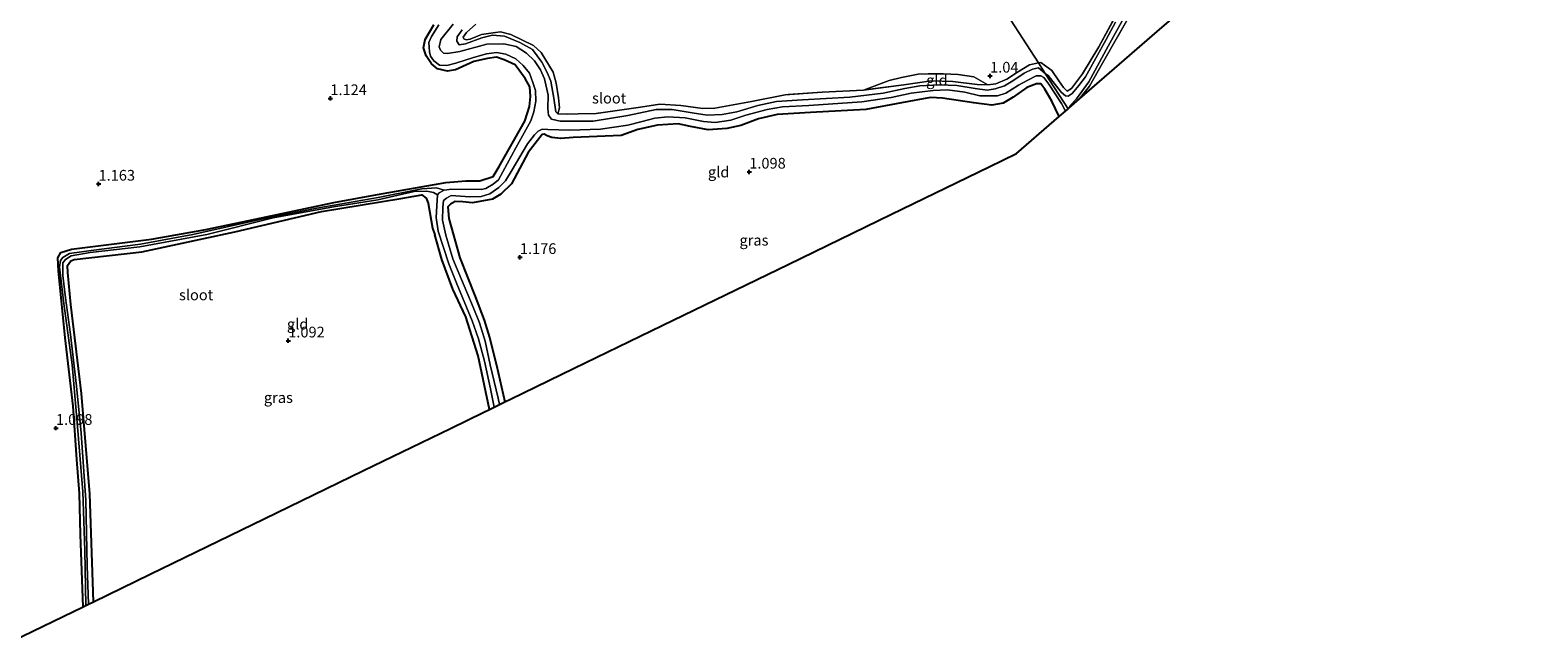
# Model space of a CAD drawing. Units: metres. Extents: x 180000 to 190009, y 487499 to 493751.
# Drawn here: x 180199 to 180551, y 490695 to 490837 of the extents above; entities that cross this region are included whole.
import ezdxf
from ezdxf.enums import TextEntityAlignment as Align

# ---------------------------------------------------------------- set-up
doc = ezdxf.new("R2010")
doc.units = ezdxf.units.M
doc.linetypes.add('IE-TERREINAFSCHEIDING', pattern=[10, 8, -2])
doc.layers.get('0').update_dxf_attribs({"lineweight": 25})
for name, color, linetype in [('B-ME-GW-HOOGTEPUNT-S-B1', 10, 'Continuous'), ('B-ME-GW-INSTEEKWATERGANG-L-B1', 10, 'Continuous'), ('B-ME-KG-KADASTRAAL-OPNAMEDTMGRENS-L-B1', 10, 'Continuous')]:
    doc.layers.add(name, color=color, linetype=linetype)
for name, color, linetype, lineweight in [('B-ME-GW-KRUINLIJN-L-B1', 93, 'Continuous', 18), ('B-ME-IE-GRASLAND-GV-B6', 93, 'Continuous', 18), ('B-ME-IE-GRONDWERKLIJN-GROND_INGERICHT-GV-B6', 253, 'Continuous', 18), ('B-ME-IE-HULPGEOMETRIE-L-B1', 53, 'Continuous', 18), ('B-ME-IE-TERREINAFSCHEIDING-RASTERHEKWERK-L-B1', 8, 'IE-TERREINAFSCHEIDING', 18), ('B-ME-OG-WATER-GV-B6', 153, 'Continuous', 18)]:
    doc.layers.add(name, color=color, linetype=linetype, lineweight=lineweight)
doc.styles.add('NLCS-ISO', font='NLCS-ISO.TTF')

# ---------------------------------------------------------------- blocks, each defined once
blk = doc.blocks.new('hoogtepunt')
for p, q in [((-0.5, 0), (0.5, 0)), ((0, 0.5), (0, -0.5))]:
    blk.add_line(p, q)

msp = doc.modelspace()

# ---------------------------------------------------------------- linework, layer by layer
at = {"layer": 'B-ME-GW-INSTEEKWATERGANG-L-B1'}
for points in [[(180307.381, 490803.128, 0.919), (180308.742, 490805.511, 0.893), (180314.724, 490816.046, 0.75), (180315.817, 490819.491, 0.769), (180316.105, 490821.782, 0.75), (180315.926, 490824.074, 0.711), (180314.795, 490826.027, 0.743), (180312.482, 490829.173, 0.769), (180309.922, 490830.338, 0.821), (180308.161, 490830.991, 0.86), (180306.032, 490830.656, 0.912), (180302.857, 490830.002, 0.86), (180298.591, 490828.072, 0.88), (180296.707, 490827.734, 0.86), (180294.376, 490828.299, 0.717), (180292.968, 490829.405, 0.672), (180291.708, 490831.275, 0.607), (180291.084, 490833.195, 0.607), (180291.509, 490835.151, 0.62), (180293.482, 490838.582, 0.665)], [(180439.414, 490817.125, 0.838), (180437.724, 490820.698, 0.815), (180436.108, 490823.55, 0.841), (180435.119, 490824.787, 0.847), (180434.104, 490824.793, 0.867), (180431.881, 490823.951, 0.847), (180428.698, 490821.694, 0.886), (180426.384, 490820.247, 0.906), (180423.675, 490819.777, 0.899), (180419.52, 490820.347, 0.873), (180412.187, 490821.415, 0.867), (180409.377, 490821.567, 0.893), (180402.604, 490820.349, 0.86), (180394.308, 490818.767, 0.886), (180381.371, 490818.064, 0.86), (180373.59, 490817.586, 0.906), (180369.272, 490816.573, 0.925), (180365.152, 490815.041, 0.906), (180361.887, 490814.37, 0.925), (180357.562, 490814.02, 0.912), (180353.409, 490814.773, 0.951), (180350.548, 490815.438, 1.023), (180345.711, 490815.098, 0.951), (180341.136, 490814.078, 0.938), (180337.19, 490812.681, 0.925), (180326.029, 490812.266, 0.971), (180323.116, 490811.986, 0.945), (180321.083, 490812.28, 0.945), (180319.94, 490812.668, 0.951), (180319.238, 490813, 0.938), (180318.81, 490812.943, 0.945), (180315.541, 490808.708, 0.945), (180311.624, 490801.461, 0.945), (180309.12, 490799, 0.945), (180307.219, 490797.882, 0.945), (180302.541, 490797.019, 0.945), (180300.301, 490797.259, 0.945), (180298.515, 490797.329, 0.951), (180297.441, 490796.71, 0.951), (180296.818, 490796.021, 0.951), (180296.983, 490793.316, 0.951), (180299.553, 490784.126, 1.081), (180303.135, 490775.089, 1.01), (180305.227, 490769.614, 0.964), (180306.52, 490765.58, 0.938), (180308.14, 490759.089, 0.919), (180310.119, 490750.525, 0.924)], [(180211.699, 490702.715, 1.066), (180211.067, 490719.583, 1.114), (180210.832, 490729.112, 1.075), (180210.244, 490737.057, 1.029), (180209.328, 490749.527, 1.205), (180207.47, 490765.474, 1.257), (180205.91, 490781.144, 1.172), (180205.811, 490784.14, 1.159), (180206.522, 490785.398, 1.166), (180208.964, 490786.166, 1.14), (180227.659, 490788.549, 1.133), (180240.347, 490790.756, 1.101), (180250.326, 490792.874, 1.049), (180270.175, 490797.099, 1.094), (180280.356, 490798.907, 1.12), (180296.3, 490801.764, 1.14), (180300.995, 490802.146, 1.133), (180304.25, 490802.119, 1.12), (180307.381, 490803.128, 0.919)], [(180214.1, 490703.881, 1.074), (180213.245, 490729.035, 1.086), (180211.274, 490752.51, 1.113), (180208.856, 490773.289, 1.194), (180208.099, 490780.692, 1.212), (180208.052, 490782.357, 1.23), (180208.796, 490783.416, 1.239), (180209.634, 490783.777, 1.239), (180225.391, 490785.547, 1.279), (180247.121, 490790.227, 1.257), (180267.312, 490794.942, 1.243), (180285.793, 490798.02, 1.23), (180290.692, 490798.858, 1.185), (180291.752, 490798.114, 1.041), (180292.169, 490796.912, 1.041), (180293.242, 490791.094, 0.969), (180293.779, 490789.508, 0.886)], [(180306.48, 490748.757, 0.971), (180303.899, 490761.282, 0.938), (180300.971, 490770.401, 0.912), (180297.916, 490776.827, 0.938), (180295.402, 490783.727, 0.86), (180293.779, 490789.508, 0.886)]]:
    msp.add_polyline3d(points, dxfattribs=at)
at = {"layer": 'B-ME-GW-KRUINLIJN-L-B1'}
for points in [[(180303.284, 490838.726, 1.168), (180301.132, 490836.745, 1.09), (180300.344, 490835.668, 1.09), (180300.517, 490835.301, 1.123), (180301.03, 490835.072, 1.129), (180301.981, 490835.162, 1.162), (180304.639, 490836.266, 1.142), (180307.906, 490836.739, 1.11), (180309.043, 490836.901, 1.162), (180311.46, 490836.291, 1.11), (180316.761, 490833.72, 1.045), (180318.525, 490832.105, 1.058), (180321.335, 490827.463, 1.058), (180322.059, 490824.955, 1.077), (180322.569, 490821.48, 1.051), (180322.83, 490819.2, 1.084), (180322.426, 490817.762, 0.954)], [(180422.773, 490824.544, 0.954), (180419.501, 490826.403, 1.012), (180415.856, 490826.916, 1.045), (180412.443, 490827.101, 0.954), (180408.844, 490827.091, 0.954), (180406.553, 490827.051, 0.96), (180402.646, 490826.271, 1.012), (180399.775, 490825.54, 1.019), (180393.789, 490823.318, 0.915)]]:
    msp.add_polyline3d(points, dxfattribs=at)
at = {"layer": 'B-ME-IE-GRASLAND-GV-B6'}
for points in [[(180452.584, 490839.194, -0.199), (180450.416, 490835.15, -0.199), (180445.552, 490826.408, -0.199), (180444.042, 490824.411, -0.199), (180442.426, 490822.506, -0.199), (180441.498, 490821.897, -0.199), (180440.937, 490821.936, -0.199), (180439.873, 490822.855, -0.199), (180436.851, 490826.707, -0.199), (180436.193, 490827.201, -0.199), (180434.581, 490829.71, 0.713), (180435.177, 490829.735, 0.713), (180437.72, 490827.87, 0.661), (180439.329, 490825.478, 0.629), (180440.464, 490823.913, 0.648), (180441.281, 490823.093, 0.674), (180442.275, 490823.68, 0.681), (180444.88, 490827.068, 0.7), (180448.7, 490833.418, 0.557), (180453.861, 490842.939, 0.603)], [(180457.124, 490842.948, 0.674), (180449.53, 490829.603, 0.668), (180446.481, 490824.262, 0.583), (180444.611, 490821.88, 0.616), (180444.165, 490821.248, 0.628), (180441.685, 490819.096, -0.199), (180442.017, 490819.69, -0.199), (180443.454, 490821.266, -0.199), (180446.33, 490825.208, -0.199), (180450.881, 490833.531, -0.199), (180455.324, 490841.573, -0.199)], [(180294.678, 490838.521, -0.191), (180293, 490835.788, -0.191), (180292.354, 490834.391, -0.191), (180292.489, 490832.227, -0.191), (180292.71, 490831.229, -0.191), (180293.491, 490830.132, -0.191), (180294.846, 490829.145, -0.191), (180296.522, 490829.062, -0.191), (180298.678, 490829.589, -0.191), (180302.797, 490830.916, -0.191), (180305.814, 490831.773, -0.191), (180308.141, 490832.114, -0.191), (180310.279, 490831.703, -0.191), (180312.66, 490830.59, -0.191), (180314.325, 490829.076, -0.191), (180315.814, 490827.249, -0.191), (180316.619, 490825.075, -0.191), (180317.261, 490823.225, -0.191), (180317.319, 490820.698, -0.191), (180316.82, 490818.237, -0.191), (180316.14, 490816.105, -0.191), (180312.655, 490809.794, -0.191), (180308.615, 490802.328, -0.191), (180307.351, 490801.371, -0.191), (180305.636, 490800.32, -0.191), (180304.591, 490800.119, -0.191), (180297.691, 490800.191, -0.191), (180295.896, 490799.948, -0.191), (180294.136, 490800.495, 0.776), (180290.698, 490800.256, 0.782), (180280.521, 490798.259, 0.873), (180266.23, 490795.76, 0.925), (180253.284, 490793.145, 0.88), (180237.302, 490789.599, 0.867), (180225.078, 490787.316, 0.847), (180213.574, 490785.833, 0.899), (180208.521, 490785.161, 0.932), (180206.941, 490784.242, 0.951), (180206.427, 490783.548, 0.951), (180206.199, 490781.993, 0.958), (180207.174, 490773.468, 0.906), (180209.109, 490759.196, 0.88), (180210.328, 490745.726, 0.769), (180211.647, 490729.562, 0.737), (180212.087, 490715.805, 0.763), (180212.313, 490703.013, 0.732), (180211.699, 490702.715, 1.066), (180211.067, 490719.583, 1.114), (180210.832, 490729.112, 1.075), (180210.244, 490737.057, 1.029), (180209.328, 490749.527, 1.205), (180207.47, 490765.474, 1.257), (180205.91, 490781.144, 1.172), (180205.811, 490784.14, 1.159), (180206.522, 490785.398, 1.166), (180208.964, 490786.166, 1.14), (180227.659, 490788.549, 1.133), (180240.347, 490790.756, 1.101), (180250.326, 490792.874, 1.049), (180270.175, 490797.099, 1.094), (180280.356, 490798.907, 1.12), (180296.3, 490801.764, 1.14), (180300.995, 490802.146, 1.133), (180304.25, 490802.119, 1.12), (180307.381, 490803.128, 0.919), (180308.742, 490805.511, 0.893), (180314.724, 490816.046, 0.75), (180315.817, 490819.491, 0.769), (180316.105, 490821.782, 0.75), (180315.926, 490824.074, 0.711), (180314.795, 490826.027, 0.743), (180312.482, 490829.173, 0.769), (180309.922, 490830.338, 0.821), (180308.161, 490830.991, 0.86), (180306.032, 490830.656, 0.912), (180302.857, 490830.002, 0.86), (180298.591, 490828.072, 0.88), (180296.707, 490827.734, 0.86), (180294.376, 490828.299, 0.717), (180292.968, 490829.405, 0.672), (180291.708, 490831.275, 0.607), (180291.084, 490833.195, 0.607), (180291.509, 490835.151, 0.62), (180293.482, 490838.582, 0.665)], [(180300.096, 490837.342, 0.889), (180298.997, 490835.736, 0.889), (180298.879, 490834.707, 0.921), (180299.397, 490833.912, 0.843), (180300.937, 490834.127, 0.96), (180304.693, 490835.503, 1.038), (180307.173, 490836.107, 1.051), (180310.024, 490835.861, 1.058), (180313.596, 490834.385, 0.967), (180316.513, 490832.765, 0.928), (180318.706, 490829.865, 0.843), (180319.941, 490827.412, 0.876), (180320.785, 490825.372, 0.908), (180321.519, 490821.42, 0.882), (180321.984, 490818.223, 0.895), (180322.426, 490817.762, 0.954), (180324.658, 490817.659, 1.012), (180327.189, 490817.75, 1.064), (180331.355, 490817.815, 1.09), (180341.771, 490819.342, 0.986), (180346.254, 490820.038, 0.908), (180351.141, 490819.743, 0.824), (180356.3, 490818.998, 0.947), (180359.093, 490819.058, 0.986), (180367.615, 490820.667, 0.895), (180375.511, 490822.211, 0.817), (180384.135, 490822.793, 0.999), (180393.789, 490823.318, 0.915), (180403.177, 490824.56, 0.759), (180409.561, 490825.443, 0.668), (180414.633, 490825.329, 0.817), (180420.3, 490824.612, 0.908), (180422.773, 490824.544, 0.954), (180424.67, 490824.769, 0.908), (180427.173, 490825.895, 0.856), (180429.715, 490827.49, 0.811), (180432.473, 490829.187, 0.733), (180434.581, 490829.71, 0.713), (180436.193, 490827.201, -0.199), (180434.599, 490828.538, -0.199), (180433.184, 490828.168, -0.199), (180431.292, 490827.244, -0.199), (180428.638, 490825.492, -0.199), (180426.666, 490824.317, -0.199), (180424.464, 490823.632, -0.199), (180422.604, 490823.303, -0.199), (180419.807, 490823.666, -0.199), (180415.512, 490824.398, -0.199), (180411.486, 490824.511, -0.199), (180406.945, 490824.266, -0.199), (180403.384, 490823.667, -0.199), (180398.341, 490822.566, -0.199), (180390.556, 490821.642, -0.199), (180379.553, 490821.049, -0.199), (180373.445, 490820.666, -0.199), (180369.147, 490819.675, -0.199), (180364.239, 490818.264, -0.199), (180360.786, 490817.603, -0.199), (180357.261, 490817.491, -0.199), (180353.769, 490818.04, -0.199), (180349.12, 490818.807, -0.199), (180345.37, 490818.769, -0.199), (180338.791, 490817.417, -0.199), (180330.694, 490816.091, -0.199), (180322.989, 490816.058, -0.199), (180320.984, 490816.561, -0.199), (180320.306, 490817.466, -0.199), (180320.138, 490819.011, -0.199), (180320.155, 490822.135, -0.199), (180319.343, 490825.954, -0.199), (180318.4, 490828.01, -0.199), (180317.037, 490830.102, -0.199), (180315.148, 490831.917, -0.199), (180312.764, 490833.475, -0.199), (180309.847, 490834.09, -0.199), (180305.851, 490834.024, -0.199), (180299.617, 490832.345, -0.199), (180296.724, 490831.873, -0.199), (180295.807, 490831.893, -0.199), (180295.045, 490832.654, -0.199), (180294.735, 490833.401, -0.199), (180295.184, 490835.151, -0.199), (180298.026, 490838.681, -0.199)], [(180440.87, 490818.389, -0.191), (180439.414, 490817.125, 0.838), (180437.724, 490820.698, 0.815), (180436.108, 490823.55, 0.841), (180435.119, 490824.787, 0.847), (180434.104, 490824.793, 0.867), (180431.881, 490823.951, 0.847), (180428.698, 490821.694, 0.886), (180426.384, 490820.247, 0.906), (180423.675, 490819.777, 0.899), (180419.52, 490820.347, 0.873), (180412.187, 490821.415, 0.867), (180409.377, 490821.567, 0.893), (180402.604, 490820.349, 0.86), (180394.308, 490818.767, 0.886), (180381.371, 490818.064, 0.86), (180373.59, 490817.586, 0.906), (180369.272, 490816.573, 0.925), (180365.152, 490815.041, 0.906), (180361.887, 490814.37, 0.925), (180357.562, 490814.02, 0.912), (180353.409, 490814.773, 0.951), (180350.548, 490815.438, 1.023), (180345.711, 490815.098, 0.951), (180341.136, 490814.078, 0.938), (180337.19, 490812.681, 0.925), (180326.029, 490812.266, 0.971), (180323.116, 490811.986, 0.945), (180321.083, 490812.28, 0.945), (180319.94, 490812.668, 0.951), (180319.238, 490813, 0.938), (180318.81, 490812.943, 0.945), (180315.541, 490808.708, 0.945), (180311.624, 490801.461, 0.945), (180309.12, 490799, 0.945), (180307.219, 490797.882, 0.945), (180302.541, 490797.019, 0.945), (180300.301, 490797.259, 0.945), (180298.515, 490797.329, 0.951), (180297.441, 490796.71, 0.951), (180296.818, 490796.021, 0.951), (180296.983, 490793.316, 0.951), (180299.553, 490784.126, 1.081), (180303.135, 490775.089, 1.01), (180305.227, 490769.614, 0.964), (180306.52, 490765.58, 0.938), (180308.14, 490759.089, 0.919), (180310.119, 490750.525, 0.924), (180308.817, 490749.892, -0.191), (180308.495, 490751.379, -0.191), (180306.695, 490759.145, -0.191), (180305.469, 490764.735, -0.191), (180304.147, 490768.973, -0.191), (180302.693, 490772.627, -0.191), (180299.991, 490779.11, -0.191), (180297.933, 490783.894, -0.191), (180296.321, 490789.415, -0.191), (180295.558, 490792.974, -0.191), (180295.611, 490795.889, -0.191), (180295.756, 490797.572, -0.191), (180296.438, 490798.05, -0.191), (180297.598, 490798.707, -0.191), (180301.946, 490798.412, -0.191), (180304.57, 490798.5, -0.191), (180306.6, 490799.094, -0.191), (180308.654, 490800.565, -0.191), (180310.209, 490802.142, -0.191), (180311.821, 490804.698, -0.191), (180315.4, 490810.739, -0.191), (180316.976, 490812.892, -0.191), (180317.835, 490813.733, -0.191), (180318.786, 490814.204, -0.191), (180320.078, 490814.102, -0.191), (180325.274, 490813.979, -0.191), (180332.388, 490814.163, -0.191), (180338.791, 490815.108, -0.191), (180342.124, 490815.988, -0.191), (180345.11, 490816.792, -0.191), (180348.152, 490817.053, -0.191), (180352.13, 490816.815, -0.191), (180356.469, 490816, -0.191), (180359.194, 490815.757, -0.191), (180362.827, 490816.303, -0.191), (180366.347, 490817.455, -0.191), (180371.324, 490818.811, -0.191), (180374.853, 490819.39, -0.191), (180381.038, 490819.729, -0.191), (180393.388, 490820.593, -0.191), (180400.261, 490821.579, -0.191), (180404.926, 490822.6, -0.191), (180410.026, 490823.209, -0.191), (180413.366, 490823.366, -0.191), (180417.438, 490822.808, -0.191), (180420.907, 490822.007, -0.191), (180425.057, 490821.963, -0.191), (180426.96, 490822.574, -0.191), (180429.911, 490824.498, -0.191), (180432.135, 490825.632, -0.191), (180434.08, 490826.635, -0.191), (180435.176, 490826.605, -0.191), (180435.838, 490826.225, -0.191), (180437.015, 490824.724, -0.191), (180438.484, 490822.47, -0.191), (180439.948, 490820.146, -0.191), (180440.87, 490818.389, -0.191)], [(180294.376, 490798.826, -0.191), (180294.25, 490796.276, -0.191), (180294.098, 490793.562, -0.191), (180294.55, 490790.38, -0.191), (180297.028, 490782.741, -0.191), (180298.899, 490778.067, -0.191), (180302.46, 490769.479, -0.191), (180303.955, 490765.255, -0.191), (180305.316, 490760.017, -0.191), (180306.703, 490753.571, -0.191), (180307.566, 490749.285, -0.191), (180306.48, 490748.757, 0.971), (180303.899, 490761.282, 0.938), (180300.971, 490770.401, 0.912), (180297.916, 490776.827, 0.938), (180295.402, 490783.727, 0.86), (180293.779, 490789.508, 0.886), (180293.242, 490791.094, 0.969), (180292.169, 490796.912, 1.041), (180291.752, 490798.114, 1.041), (180290.692, 490798.858, 1.185), (180285.793, 490798.02, 1.23), (180267.312, 490794.942, 1.243), (180247.121, 490790.227, 1.257), (180225.391, 490785.547, 1.279), (180209.634, 490783.777, 1.239), (180208.796, 490783.416, 1.239), (180208.052, 490782.357, 1.23), (180208.099, 490780.692, 1.212), (180208.856, 490773.289, 1.194), (180211.274, 490752.51, 1.113), (180213.245, 490729.035, 1.086), (180214.1, 490703.881, 1.074), (180212.926, 490703.311, 0.717), (180212.645, 490712.236, 0.739), (180212.285, 490727.562, 0.733), (180211.192, 490743.211, 0.733), (180210.114, 490754.179, 0.85), (180208.72, 490766.266, 0.856), (180207.597, 490774.804, 0.856), (180206.966, 490780.049, 0.895), (180206.926, 490782.947, 0.928), (180207.569, 490783.781, 0.941), (180208.867, 490784.626, 0.941), (180213.363, 490785.432, 0.908), (180224.955, 490786.696, 0.889), (180240.52, 490789.611, 0.908), (180256.05, 490793.469, 0.941), (180270.085, 490796.022, 0.947), (180280.488, 490797.67, 0.96), (180288.92, 490799.634, 0.908), (180291.864, 490799.745, 0.817), (180293.464, 490799.394, 0.635), (180294.376, 490798.826, -0.191)]]:
    msp.add_polyline3d(points, dxfattribs=at)
at = {"layer": 'B-ME-IE-GRONDWERKLIJN-GROND_INGERICHT-GV-B6'}
for points in [[(180482.976, 490854.923, 0.909), (180462.296, 490836.98, 0.888), (180450.024, 490826.332, 0.825), (180444.165, 490821.248, 0.628), (180444.611, 490821.88, 0.616), (180446.481, 490824.262, 0.583), (180449.53, 490829.603, 0.668), (180457.124, 490842.948, 0.674)], [(180424.446, 490845.482, 0.867), (180434.581, 490829.71, 0.713), (180432.473, 490829.187, 0.733), (180429.715, 490827.49, 0.811), (180427.173, 490825.895, 0.856), (180424.67, 490824.769, 0.908), (180422.773, 490824.544, 0.954), (180419.501, 490826.403, 1.012), (180415.856, 490826.916, 1.045), (180412.443, 490827.101, 0.954), (180408.844, 490827.091, 0.954), (180406.553, 490827.051, 0.96), (180402.646, 490826.271, 1.012), (180399.775, 490825.54, 1.019), (180393.789, 490823.318, 0.915), (180384.135, 490822.793, 0.999), (180375.511, 490822.211, 0.817), (180367.615, 490820.667, 0.895), (180359.093, 490819.058, 0.986), (180356.3, 490818.998, 0.947), (180351.141, 490819.743, 0.824), (180346.254, 490820.038, 0.908), (180341.771, 490819.342, 0.986), (180331.355, 490817.815, 1.09), (180327.189, 490817.75, 1.064), (180324.658, 490817.659, 1.012), (180322.426, 490817.762, 0.954), (180322.83, 490819.2, 1.084), (180322.569, 490821.48, 1.051), (180322.059, 490824.955, 1.077), (180321.335, 490827.463, 1.058), (180318.525, 490832.105, 1.058), (180316.761, 490833.72, 1.045), (180311.46, 490836.291, 1.11), (180309.043, 490836.901, 1.162), (180307.906, 490836.739, 1.11), (180304.639, 490836.266, 1.142), (180301.981, 490835.162, 1.162), (180301.03, 490835.072, 1.129), (180300.517, 490835.301, 1.123), (180300.344, 490835.668, 1.09), (180301.132, 490836.745, 1.09), (180303.284, 490838.726, 1.168)], [(180453.861, 490842.939, 0.603), (180448.7, 490833.418, 0.557), (180444.88, 490827.068, 0.7), (180442.275, 490823.68, 0.681), (180441.281, 490823.093, 0.674), (180440.464, 490823.913, 0.648), (180439.329, 490825.478, 0.629), (180437.72, 490827.87, 0.661), (180435.177, 490829.735, 0.713), (180434.581, 490829.71, 0.713), (180424.446, 490845.482, 0.867)], [(180293.482, 490838.582, 0.665), (180291.509, 490835.151, 0.62), (180291.084, 490833.195, 0.607), (180291.708, 490831.275, 0.607), (180292.968, 490829.405, 0.672), (180294.376, 490828.299, 0.717), (180296.707, 490827.734, 0.86), (180298.591, 490828.072, 0.88), (180302.857, 490830.002, 0.86), (180306.032, 490830.656, 0.912), (180308.161, 490830.991, 0.86), (180309.922, 490830.338, 0.821), (180312.482, 490829.173, 0.769), (180314.795, 490826.027, 0.743), (180315.926, 490824.074, 0.711), (180316.105, 490821.782, 0.75), (180315.817, 490819.491, 0.769), (180314.724, 490816.046, 0.75), (180308.742, 490805.511, 0.893), (180307.381, 490803.128, 0.919), (180304.25, 490802.119, 1.12), (180300.995, 490802.146, 1.133), (180296.3, 490801.764, 1.14), (180280.356, 490798.907, 1.12), (180270.175, 490797.099, 1.094), (180250.326, 490792.874, 1.049), (180240.347, 490790.756, 1.101), (180227.659, 490788.549, 1.133), (180208.964, 490786.166, 1.14), (180206.522, 490785.398, 1.166), (180205.811, 490784.14, 1.159), (180205.91, 490781.144, 1.172), (180207.47, 490765.474, 1.257), (180209.328, 490749.527, 1.205), (180210.244, 490737.057, 1.029), (180210.832, 490729.112, 1.075), (180211.067, 490719.583, 1.114), (180211.699, 490702.715, 1.066), (180195.28, 490694.739, 0.966)], [(180322.426, 490817.762, 0.954), (180321.984, 490818.223, 0.895), (180321.519, 490821.42, 0.882), (180320.785, 490825.372, 0.908), (180319.941, 490827.412, 0.876), (180318.706, 490829.865, 0.843), (180316.513, 490832.765, 0.928), (180313.596, 490834.385, 0.967), (180310.024, 490835.861, 1.058), (180307.173, 490836.107, 1.051), (180304.693, 490835.503, 1.038), (180300.937, 490834.127, 0.96), (180299.397, 490833.912, 0.843), (180298.879, 490834.707, 0.921), (180298.997, 490835.736, 0.889), (180300.096, 490837.342, 0.889)], [(180303.284, 490838.726, 1.168), (180301.132, 490836.745, 1.09), (180300.344, 490835.668, 1.09), (180300.517, 490835.301, 1.123), (180301.03, 490835.072, 1.129), (180301.981, 490835.162, 1.162), (180304.639, 490836.266, 1.142), (180307.906, 490836.739, 1.11), (180309.043, 490836.901, 1.162), (180311.46, 490836.291, 1.11), (180316.761, 490833.72, 1.045), (180318.525, 490832.105, 1.058), (180321.335, 490827.463, 1.058), (180322.059, 490824.955, 1.077), (180322.569, 490821.48, 1.051), (180322.83, 490819.2, 1.084), (180322.426, 490817.762, 0.954)], [(180422.773, 490824.544, 0.954), (180420.3, 490824.612, 0.908), (180414.633, 490825.329, 0.817), (180409.561, 490825.443, 0.668), (180403.177, 490824.56, 0.759), (180393.789, 490823.318, 0.915), (180399.775, 490825.54, 1.019), (180402.646, 490826.271, 1.012), (180406.553, 490827.051, 0.96), (180408.844, 490827.091, 0.954), (180412.443, 490827.101, 0.954), (180415.856, 490826.916, 1.045), (180419.501, 490826.403, 1.012), (180422.773, 490824.544, 0.954)], [(180439.414, 490817.125, 0.838), (180438.234, 490816.102, 0.987), (180429.484, 490808.509, 1.092), (180423.064, 490805.391, 1.087), (180400.272, 490794.319, 1.142), (180376.2, 490782.625, 1.189), (180349.334, 490769.574, 1.024), (180326.248, 490758.36, 1.11), (180311.403, 490751.149, 1.085), (180310.119, 490750.525, 0.924), (180308.14, 490759.089, 0.919), (180306.52, 490765.58, 0.938), (180305.227, 490769.614, 0.964), (180303.135, 490775.089, 1.01), (180299.553, 490784.126, 1.081), (180296.983, 490793.316, 0.951), (180296.818, 490796.021, 0.951), (180297.441, 490796.71, 0.951), (180298.515, 490797.329, 0.951), (180300.301, 490797.259, 0.945), (180302.541, 490797.019, 0.945), (180307.219, 490797.882, 0.945), (180309.12, 490799, 0.945), (180311.624, 490801.461, 0.945), (180315.541, 490808.708, 0.945), (180318.81, 490812.943, 0.945), (180319.238, 490813, 0.938), (180319.94, 490812.668, 0.951), (180321.083, 490812.28, 0.945), (180323.116, 490811.986, 0.945), (180326.029, 490812.266, 0.971), (180337.19, 490812.681, 0.925), (180341.136, 490814.078, 0.938), (180345.711, 490815.098, 0.951), (180350.548, 490815.438, 1.023), (180353.409, 490814.773, 0.951), (180357.562, 490814.02, 0.912), (180361.887, 490814.37, 0.925), (180365.152, 490815.041, 0.906), (180369.272, 490816.573, 0.925), (180373.59, 490817.586, 0.906), (180381.371, 490818.064, 0.86), (180394.308, 490818.767, 0.886), (180402.604, 490820.349, 0.86), (180409.377, 490821.567, 0.893), (180412.187, 490821.415, 0.867), (180419.52, 490820.347, 0.873), (180423.675, 490819.777, 0.899), (180426.384, 490820.247, 0.906), (180428.698, 490821.694, 0.886), (180431.881, 490823.951, 0.847), (180434.104, 490824.793, 0.867), (180435.119, 490824.787, 0.847), (180436.108, 490823.55, 0.841), (180437.724, 490820.698, 0.815), (180439.414, 490817.125, 0.838)], [(180293.779, 490789.508, 0.886), (180295.402, 490783.727, 0.86), (180297.916, 490776.827, 0.938), (180300.971, 490770.401, 0.912), (180303.899, 490761.282, 0.938), (180306.48, 490748.757, 0.971), (180305.195, 490748.133, 1.211), (180297.383, 490744.338, 1.019), (180277.13, 490734.5, 0.99), (180253.933, 490723.231, 0.988), (180227.366, 490710.326, 0.999), (180214.1, 490703.881, 1.074), (180213.245, 490729.035, 1.086), (180211.274, 490752.51, 1.113), (180208.856, 490773.289, 1.194), (180208.099, 490780.692, 1.212), (180208.052, 490782.357, 1.23), (180208.796, 490783.416, 1.239), (180209.634, 490783.777, 1.239), (180225.391, 490785.547, 1.279), (180247.121, 490790.227, 1.257), (180267.312, 490794.942, 1.243), (180285.793, 490798.02, 1.23), (180290.692, 490798.858, 1.185), (180291.752, 490798.114, 1.041), (180292.169, 490796.912, 1.041), (180293.242, 490791.094, 0.969), (180293.779, 490789.508, 0.886)]]:
    msp.add_polyline3d(points, dxfattribs=at)
at = {"layer": 'B-ME-IE-HULPGEOMETRIE-L-B1'}
msp.add_polyline3d([(180441.503, 490818.938, -0.199), (180436.193, 490827.201, -0.199), (180434.581, 490829.71, 0.713), (180424.446, 490845.482, 0.867), (180405.034, 490875.689, 0.87), (180376.997, 490919.32, 0.915), (180376.256, 490920.473, 0.688), (180375.846, 490921.111, 0.673), (180374.916, 490922.558, 0.955), (180346.686, 490966.489, 1.021), (180312.227, 491020.114, 1.215), (180276.837, 491075.186, 0.982), (180260.463, 491100.667, 1.092), (180256.734, 491106.47, 0.438), (180254.347, 491110.185, 0.412), (180239.355, 491133.515, 0.199), (180238.572, 491134.734, -0.199), (180210.824, 491177.913, -0.199)], dxfattribs=at)
at = {"layer": 'B-ME-IE-TERREINAFSCHEIDING-RASTERHEKWERK-L-B1'}
for points in [[(180514.536, 490936.483, 0.902), (180507.632, 490931.102, 0.824), (180500.77, 490924.809, 0.739), (180490.71, 490916.223, 0.746), (180480.058, 490907.605, 0.72), (180468.474, 490897.911, 0.752), (180462.314, 490892.336, 0.726), (180460.667, 490890.35, 0.726), (180458.191, 490886.436, 0.733), (180457.404, 490883.658, 0.707), (180457.607, 490882.263, 0.694), (180460.089, 490873.531, 0.694), (180462.469, 490863.464, 0.713), (180462.993, 490855.091, 0.648), (180462.411, 490851.491, 0.694), (180457.124, 490842.948, 0.674), (180449.53, 490829.603, 0.668), (180446.481, 490824.262, 0.583), (180444.611, 490821.88, 0.616), (180444.165, 490821.248, 0.628)], [(180434.581, 490829.71, 0.713), (180435.177, 490829.735, 0.713), (180437.72, 490827.87, 0.661), (180439.329, 490825.478, 0.629), (180440.464, 490823.913, 0.648), (180441.281, 490823.093, 0.674), (180442.275, 490823.68, 0.681), (180444.88, 490827.068, 0.7), (180448.7, 490833.418, 0.557), (180453.861, 490842.939, 0.603), (180459.029, 490851.75, 0.622), (180459.954, 490854.293, 0.635), (180460.173, 490858.037, 0.668), (180459.593, 490864.185, 0.648), (180459.067, 490866.243, 0.622), (180456.564, 490875.247, 0.577), (180454.917, 490882.312, 0.661), (180454.878, 490884.8, 0.713), (180456.14, 490888.816, 0.668)], [(180434.581, 490829.71, 0.713), (180432.473, 490829.187, 0.733), (180429.715, 490827.49, 0.811), (180427.173, 490825.895, 0.856), (180424.67, 490824.769, 0.908), (180422.773, 490824.544, 0.954), (180420.3, 490824.612, 0.908), (180414.633, 490825.329, 0.817), (180409.561, 490825.443, 0.668), (180403.177, 490824.56, 0.759), (180393.789, 490823.318, 0.915), (180384.135, 490822.793, 0.999), (180375.511, 490822.211, 0.817), (180367.615, 490820.667, 0.895), (180359.093, 490819.058, 0.986), (180356.3, 490818.998, 0.947), (180351.141, 490819.743, 0.824), (180346.254, 490820.038, 0.908), (180341.771, 490819.342, 0.986), (180331.355, 490817.815, 1.09), (180327.189, 490817.75, 1.064), (180324.658, 490817.659, 1.012), (180322.426, 490817.762, 0.954), (180321.984, 490818.223, 0.895), (180321.519, 490821.42, 0.882), (180320.785, 490825.372, 0.908), (180319.941, 490827.412, 0.876), (180318.706, 490829.865, 0.843), (180316.513, 490832.765, 0.928), (180313.596, 490834.385, 0.967), (180310.024, 490835.861, 1.058), (180307.173, 490836.107, 1.051), (180304.693, 490835.503, 1.038), (180300.937, 490834.127, 0.96), (180299.397, 490833.912, 0.843), (180298.879, 490834.707, 0.921), (180298.997, 490835.736, 0.889), (180300.096, 490837.342, 0.889)]]:
    msp.add_polyline3d(points, dxfattribs=at)
at = {"layer": 'B-ME-KG-KADASTRAAL-OPNAMEDTMGRENS-L-B1'}
for points in [[(180441.503, 490818.938, -0.199), (180441.685, 490819.096, -0.199), (180444.165, 490821.248, 0.628), (180450.024, 490826.332, 0.825), (180462.296, 490836.98, 0.888), (180482.976, 490854.923, 0.909), (180502.866, 490872.181, 0.974), (180525.03, 490891.413, 1.002), (180539.022, 490903.553, 0.827), (180539.784, 490904.215, 0.53), (180542.598, 490906.656, 0.783), (180551.109, 490914.041, 0.979)], [(180195.28, 490694.739, 0.966), (180211.699, 490702.715, 1.066), (180212.313, 490703.013, 0.732), (180212.926, 490703.311, 0.717), (180214.1, 490703.881, 1.074), (180227.366, 490710.326, 0.999), (180253.933, 490723.231, 0.988), (180277.13, 490734.5, 0.99), (180297.383, 490744.338, 1.019), (180305.195, 490748.133, 1.211), (180306.48, 490748.757, 0.971), (180307.566, 490749.285, -0.191), (180308.817, 490749.892, -0.191), (180310.119, 490750.525, 0.924), (180311.403, 490751.149, 1.085), (180326.248, 490758.36, 1.11), (180349.334, 490769.574, 1.024), (180376.2, 490782.625, 1.189), (180400.272, 490794.319, 1.142), (180423.064, 490805.391, 1.087), (180429.484, 490808.509, 1.092), (180438.234, 490816.102, 0.987), (180439.414, 490817.125, 0.838), (180440.87, 490818.389, -0.191), (180441.503, 490818.938, -0.199)]]:
    msp.add_polyline3d(points, dxfattribs=at)
at = {"layer": 'B-ME-OG-WATER-GV-B6'}
for points in [[(180455.324, 490841.573, -0.199), (180450.881, 490833.531, -0.199), (180446.33, 490825.208, -0.199), (180443.454, 490821.266, -0.199), (180442.017, 490819.69, -0.199), (180441.685, 490819.096, -0.199)], [(180436.193, 490827.201, -0.199), (180441.503, 490818.938, -0.199), (180440.87, 490818.389, -0.191), (180439.948, 490820.146, -0.191), (180438.484, 490822.47, -0.191), (180437.015, 490824.724, -0.191), (180435.838, 490826.225, -0.191), (180435.176, 490826.605, -0.191), (180434.08, 490826.635, -0.191), (180432.135, 490825.632, -0.191), (180429.911, 490824.498, -0.191), (180426.96, 490822.574, -0.191), (180425.057, 490821.963, -0.191), (180420.907, 490822.007, -0.191), (180417.438, 490822.808, -0.191), (180413.366, 490823.366, -0.191), (180410.026, 490823.209, -0.191), (180404.926, 490822.6, -0.191), (180400.261, 490821.579, -0.191), (180393.388, 490820.593, -0.191), (180381.038, 490819.729, -0.191), (180374.853, 490819.39, -0.191), (180371.324, 490818.811, -0.191), (180366.347, 490817.455, -0.191), (180362.827, 490816.303, -0.191), (180359.194, 490815.757, -0.191), (180356.469, 490816, -0.191), (180352.13, 490816.815, -0.191), (180348.152, 490817.053, -0.191), (180345.11, 490816.792, -0.191), (180342.124, 490815.988, -0.191), (180338.791, 490815.108, -0.191), (180332.388, 490814.163, -0.191), (180325.274, 490813.979, -0.191), (180320.078, 490814.102, -0.191), (180318.786, 490814.204, -0.191), (180317.835, 490813.733, -0.191), (180316.976, 490812.892, -0.191), (180315.4, 490810.739, -0.191), (180311.821, 490804.698, -0.191), (180310.209, 490802.142, -0.191), (180308.654, 490800.565, -0.191), (180306.6, 490799.094, -0.191), (180304.57, 490798.5, -0.191), (180301.946, 490798.412, -0.191), (180297.598, 490798.707, -0.191), (180296.438, 490798.05, -0.191), (180295.756, 490797.572, -0.191), (180295.611, 490795.889, -0.191), (180295.558, 490792.974, -0.191), (180296.321, 490789.415, -0.191), (180297.933, 490783.894, -0.191), (180299.991, 490779.11, -0.191), (180302.693, 490772.627, -0.191), (180304.147, 490768.973, -0.191), (180305.469, 490764.735, -0.191), (180306.695, 490759.145, -0.191), (180308.495, 490751.379, -0.191), (180308.817, 490749.892, -0.191), (180307.566, 490749.285, -0.191), (180306.703, 490753.571, -0.191), (180305.316, 490760.017, -0.191), (180303.955, 490765.255, -0.191), (180302.46, 490769.479, -0.191), (180298.899, 490778.067, -0.191), (180297.028, 490782.741, -0.191), (180294.55, 490790.38, -0.191), (180294.098, 490793.562, -0.191), (180294.25, 490796.276, -0.191), (180294.376, 490798.826, -0.191), (180294.778, 490799.352, -0.191), (180295.896, 490799.948, -0.191), (180297.691, 490800.191, -0.191), (180304.591, 490800.119, -0.191), (180305.636, 490800.32, -0.191), (180307.351, 490801.371, -0.191), (180308.615, 490802.328, -0.191), (180312.655, 490809.794, -0.191), (180316.14, 490816.105, -0.191), (180316.82, 490818.237, -0.191), (180317.319, 490820.698, -0.191), (180317.261, 490823.225, -0.191), (180316.619, 490825.075, -0.191), (180315.814, 490827.249, -0.191), (180314.325, 490829.076, -0.191), (180312.66, 490830.59, -0.191), (180310.279, 490831.703, -0.191), (180308.141, 490832.114, -0.191), (180305.814, 490831.773, -0.191), (180302.797, 490830.916, -0.191), (180298.678, 490829.589, -0.191), (180296.522, 490829.062, -0.191), (180294.846, 490829.145, -0.191), (180293.491, 490830.132, -0.191), (180292.71, 490831.229, -0.191), (180292.489, 490832.227, -0.191), (180292.354, 490834.391, -0.191), (180293, 490835.788, -0.191), (180294.678, 490838.521, -0.191)], [(180298.026, 490838.681, -0.199), (180295.184, 490835.151, -0.199), (180294.735, 490833.401, -0.199), (180295.045, 490832.654, -0.199), (180295.807, 490831.893, -0.199), (180296.724, 490831.873, -0.199), (180299.617, 490832.345, -0.199), (180305.851, 490834.024, -0.199), (180309.847, 490834.09, -0.199), (180312.764, 490833.475, -0.199), (180315.148, 490831.917, -0.199), (180317.037, 490830.102, -0.199), (180318.4, 490828.01, -0.199), (180319.343, 490825.954, -0.199), (180320.155, 490822.135, -0.199), (180320.138, 490819.011, -0.199), (180320.306, 490817.466, -0.199), (180320.984, 490816.561, -0.199), (180322.989, 490816.058, -0.199), (180330.694, 490816.091, -0.199), (180338.791, 490817.417, -0.199), (180345.37, 490818.769, -0.199), (180349.12, 490818.807, -0.199), (180353.769, 490818.04, -0.199), (180357.261, 490817.491, -0.199), (180360.786, 490817.603, -0.199), (180364.239, 490818.264, -0.199), (180369.147, 490819.675, -0.199), (180373.445, 490820.666, -0.199), (180379.553, 490821.049, -0.199), (180390.556, 490821.642, -0.199), (180398.341, 490822.566, -0.199), (180403.384, 490823.667, -0.199), (180406.945, 490824.266, -0.199), (180411.486, 490824.511, -0.199), (180415.512, 490824.398, -0.199), (180419.807, 490823.666, -0.199), (180422.604, 490823.303, -0.199), (180424.464, 490823.632, -0.199), (180426.666, 490824.317, -0.199), (180428.638, 490825.492, -0.199), (180431.292, 490827.244, -0.199), (180433.184, 490828.168, -0.199), (180434.599, 490828.538, -0.199), (180436.193, 490827.201, -0.199)], [(180441.685, 490819.096, -0.199), (180441.503, 490818.938, -0.199), (180436.193, 490827.201, -0.199), (180436.851, 490826.707, -0.199), (180439.873, 490822.855, -0.199), (180440.937, 490821.936, -0.199), (180441.498, 490821.897, -0.199), (180442.426, 490822.506, -0.199), (180444.042, 490824.411, -0.199), (180445.552, 490826.408, -0.199), (180450.416, 490835.15, -0.199), (180452.584, 490839.194, -0.199)], [(180295.896, 490799.948, -0.191), (180294.778, 490799.352, -0.191), (180294.376, 490798.826, -0.191), (180293.464, 490799.394, 0.635), (180291.864, 490799.745, 0.817), (180288.92, 490799.634, 0.908), (180280.488, 490797.67, 0.96), (180270.085, 490796.022, 0.947), (180256.05, 490793.469, 0.941), (180240.52, 490789.611, 0.908), (180224.955, 490786.696, 0.889), (180213.363, 490785.432, 0.908), (180208.867, 490784.626, 0.941), (180207.569, 490783.781, 0.941), (180206.926, 490782.947, 0.928), (180206.966, 490780.049, 0.895), (180207.597, 490774.804, 0.856), (180208.72, 490766.266, 0.856), (180210.114, 490754.179, 0.85), (180211.192, 490743.211, 0.733), (180212.285, 490727.562, 0.733), (180212.645, 490712.236, 0.739), (180212.926, 490703.311, 0.717), (180212.313, 490703.013, 0.732), (180212.087, 490715.805, 0.763), (180211.647, 490729.562, 0.737), (180210.328, 490745.726, 0.769), (180209.109, 490759.196, 0.88), (180207.174, 490773.468, 0.906), (180206.199, 490781.993, 0.958), (180206.427, 490783.548, 0.951), (180206.941, 490784.242, 0.951), (180208.521, 490785.161, 0.932), (180213.574, 490785.833, 0.899), (180225.078, 490787.316, 0.847), (180237.302, 490789.599, 0.867), (180253.284, 490793.145, 0.88), (180266.23, 490795.76, 0.925), (180280.521, 490798.259, 0.873), (180290.698, 490800.256, 0.782), (180294.136, 490800.495, 0.776), (180295.896, 490799.948, -0.191)]]:
    msp.add_polyline3d(points, dxfattribs=at)

# ---------------------------------------------------------------- block references
at = {"layer": 'B-ME-GW-HOOGTEPUNT-S-B1', "rotation": 90}
for p in [(180423.314, 490826.613, 1.04), (180423.314, 490826.613, 1.04), (180269.375, 490821.356, 1.124), (180269.375, 490821.356, 1.124), (180367.105, 490804.206, 1.098), (180367.105, 490804.206, 1.098), (180215.281, 490801.393, 1.163), (180215.281, 490801.393, 1.163), (180313.591, 490784.274, 1.176), (180313.591, 490784.274, 1.176), (180259.543, 490764.788, 1.092), (180259.543, 490764.788, 1.092), (180205.343, 490744.385, 1.098), (180205.343, 490744.385, 1.098)]:
    msp.add_blockref('hoogtepunt', p, dxfattribs=at)

# ---------------------------------------------------------------- texts
at = {"layer": 'B-ME-GW-HOOGTEPUNT-S-B1', "ltscale": 0.2, "style": 'NLCS-ISO'}
for s, p in [('1.04', (180423.314, 490826.613, 1.04)), ('1.04', (180423.314, 490826.613, 1.04)), ('1.124', (180269.375, 490821.356, 1.124)), ('1.124', (180269.375, 490821.356, 1.124)), ('1.163', (180215.281, 490801.393, 1.163)), ('1.163', (180215.281, 490801.393, 1.163)), ('1.098', (180367.105, 490804.206, 1.098)), ('1.098', (180367.105, 490804.206, 1.098)), ('1.176', (180313.591, 490784.274, 1.176)), ('1.176', (180313.591, 490784.274, 1.176)), ('1.092', (180259.543, 490764.788, 1.092)), ('1.092', (180259.543, 490764.788, 1.092)), ('1.098', (180205.343, 490744.385, 1.098)), ('1.098', (180205.343, 490744.385, 1.098))]:
    msp.add_text(s, height=2.5, dxfattribs=at).set_placement(p, align=Align.BOTTOM_LEFT)
at = {"layer": 'B-ME-IE-GRASLAND-GV-B6', "ltscale": 0.2, "style": 'NLCS-ISO'}
for p in [(180368.214, 490788.2635), (180257.246, 490751.528)]:
    msp.add_text('gras', height=2.5, dxfattribs=at).set_placement(p, align=Align.MIDDLE_CENTER)
at = {"layer": 'B-ME-IE-GRONDWERKLIJN-GROND_INGERICHT-GV-B6', "ltscale": 0.2, "style": 'NLCS-ISO'}
for p in [(180410.9017, 490825.6231), (180359.9749, 490804.1753), (180261.7415, 490768.686)]:
    msp.add_text('gld', height=2.5, dxfattribs=at).set_placement(p, align=Align.MIDDLE_CENTER)
at = {"layer": 'B-ME-OG-WATER-GV-B6', "ltscale": 0.2, "style": 'NLCS-ISO'}
for p in [(180334.4156, 490821.4272), (180238.0484, 490775.5023)]:
    msp.add_text('sloot', height=2.5, dxfattribs=at).set_placement(p, align=Align.MIDDLE_CENTER)

doc.saveas('drawing.dxf')
